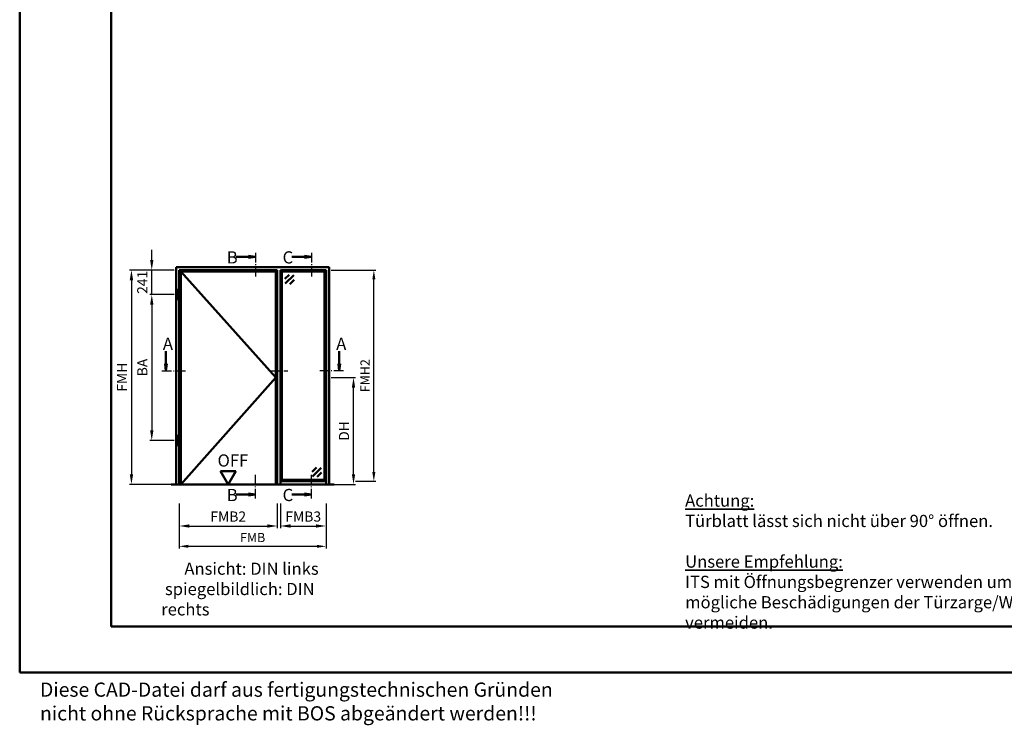
# Model space of a CAD drawing. Units: millimetres. Extents: x 0 to 5670, y -26 to 668.
# Drawn here: x 0 to 485, y -26 to 321 of the extents above; entities that cross this region are included whole.
import ezdxf

# ---------------------------------------------------------------- set-up
doc = ezdxf.new("R2010")
doc.units = ezdxf.units.MM
doc.linetypes.add('AM_DIN_G_W050', pattern=[13.75, 9.75, -1.5, 1, -1.5])
doc.linetypes.add('AM_DIN_G_W050x2', pattern=[6.875, 4.75, -0.875, 0.375, -0.875])
for name, color, linetype, lineweight in [('AM_0', 7, 'Continuous', 50), ('AM_1', 14, 'Continuous', 50), ('AM_5', 3, 'Continuous', 25), ('AM_6', 2, 'Continuous', 35), ('AM_7', 4, 'AM_DIN_G_W050', 25), ('AM_8', 1, 'Continuous', 25), ('AM_BOR', 7, 'Continuous', 50)]:
    doc.layers.add(name, color=color, linetype=linetype, lineweight=lineweight)
doc.layers.add('AM_12', color=7, linetype='Continuous', lineweight=50, plot=False)
doc.styles.get("Standard").update_dxf_attribs({"font": 'ISOCP.SHX'})
doc.dimstyles.new('AM_DIN$0', dxfattribs={"dimtxt": 4.5, "dimasz": 4.5, "dimexe": 1, "dimexo": 1, "dimgap": 1.5, "dimtad": 1, "dimdsep": 46, "dimtxsty": 'Standard', "dimcen": 0, "dimclrd": 256, "dimclre": 256, "dimclrt": 2, "dimazin": 2, "dimtp": 0.1, "dimtm": 0.1, "dimtfac": 0.71, "dimtmove": 0, "dimatfit": 3, "dimfxl": 0, "dimlwd": -1, "dimlwe": -1, "dimarcsym": 0})

# ---------------------------------------------------------------- blocks, each defined once
blk = doc.blocks.new('*D17')
at = {"layer": 'AM_5', "linetype": 'ByBlock'}
for p, q in [((153.3, 145), (165.3, 145)), ((164.3, 97.5), (164.3, 140)), ((153.3, 92.5), (165.3, 92.5))]:
    blk.add_line(p, q, dxfattribs=at)
at = {"layer": 'AM_5'}
for points in [[(163.47, 140), (165.13, 140), (164.3, 145)], [(163.47, 97.5), (165.13, 97.5), (164.3, 92.5)]]:
    blk.add_solid(points, dxfattribs=at)
at = {"layer": 'Defpoints', "color": 0}
for p in [(152.3, 145), (164.3, 145), (152.3, 92.5)]:
    blk.add_point(p, dxfattribs=at)
at = {"layer": 'AM_5', "color": 2, "insert": (160.27, 118.75), "char_height": 5, "attachment_point": 5, "rotation": 90}
blk.add_mtext('DH', dxfattribs=at)
blk = doc.blocks.new('*D18')
at = {"layer": 'AM_5', "linetype": 'ByBlock'}
for p, q in [((65, 202.9), (65, 207.9)), ((76, 197.9), (64, 197.9)), ((65, 185.85), (65, 197.9)), ((76, 185.85), (64, 185.85)), ((65, 180.85), (65, 175.85))]:
    blk.add_line(p, q, dxfattribs=at)
at = {"layer": 'AM_5'}
for points in [[(64.17, 202.9), (65.83, 202.9), (65, 197.9)], [(64.17, 180.85), (65.83, 180.85), (65, 185.85)]]:
    blk.add_solid(points, dxfattribs=at)
at = {"layer": 'Defpoints', "color": 0}
for p in [(65, 197.9), (77, 197.9), (77, 185.85)]:
    blk.add_point(p, dxfattribs=at)
at = {"layer": 'AM_5', "color": 2, "insert": (61, 191.88), "char_height": 5, "attachment_point": 5, "rotation": 90}
blk.add_mtext('241', dxfattribs=at)
blk = doc.blocks.new('*D19')
at = {"layer": 'AM_5', "linetype": 'ByBlock'}
for p, q in [((76, 185.85), (64, 185.85)), ((65, 180.85), (65, 119.1)), ((76, 114.1), (64, 114.1))]:
    blk.add_line(p, q, dxfattribs=at)
at = {"layer": 'AM_5'}
for points in [[(64.17, 180.85), (65.83, 180.85), (65, 185.85)], [(64.17, 119.1), (65.83, 119.1), (65, 114.1)]]:
    blk.add_solid(points, dxfattribs=at)
at = {"layer": 'Defpoints', "color": 0}
for p in [(77, 185.85), (65, 114.1), (77, 114.1)]:
    blk.add_point(p, dxfattribs=at)
at = {"layer": 'AM_5', "color": 2, "insert": (61, 149.98), "char_height": 5, "attachment_point": 5, "rotation": 90}
blk.add_mtext('BA', dxfattribs=at)
blk = doc.blocks.new('*D20')
at = {"layer": 'AM_5', "linetype": 'ByBlock'}
for p, q in [((76, 197.9), (54, 197.9)), ((55, 192.9), (55, 97.5)), ((76, 92.5), (54, 92.5))]:
    blk.add_line(p, q, dxfattribs=at)
at = {"layer": 'AM_5'}
for points in [[(54.17, 192.9), (55.83, 192.9), (55, 197.9)], [(54.17, 97.5), (55.83, 97.5), (55, 92.5)]]:
    blk.add_solid(points, dxfattribs=at)
at = {"layer": 'Defpoints', "color": 0}
for p in [(77, 197.9), (55, 92.5), (77, 92.5)]:
    blk.add_point(p, dxfattribs=at)
at = {"layer": 'AM_5', "color": 2, "insert": (51, 145.2), "char_height": 5, "attachment_point": 5, "rotation": 90}
blk.add_mtext('FMH', dxfattribs=at)
blk = doc.blocks.new('*D21')
at = {"layer": 'AM_5', "linetype": 'ByBlock'}
for p, q in [((78.5, 83), (78.5, 71)), ((126.8, 83), (126.8, 71)), ((83.5, 72), (121.8, 72))]:
    blk.add_line(p, q, dxfattribs=at)
at = {"layer": 'AM_5'}
for points in [[(83.5, 72.83), (83.5, 71.17), (78.5, 72)], [(121.8, 72.83), (121.8, 71.17), (126.8, 72)]]:
    blk.add_solid(points, dxfattribs=at)
at = {"layer": 'Defpoints', "color": 0}
for p in [(78.5, 84), (126.8, 84), (126.8, 72)]:
    blk.add_point(p, dxfattribs=at)
at = {"layer": 'AM_5', "color": 2, "insert": (102.65, 76), "char_height": 5, "attachment_point": 5}
blk.add_mtext('FMB2', dxfattribs=at)
blk = doc.blocks.new('*D32')
at = {"layer": 'AM_5', "linetype": 'ByBlock'}
for p, q in [((128.3, 83), (128.3, 71)), ((150.8, 83), (150.8, 71)), ((133.3, 72), (145.8, 72))]:
    blk.add_line(p, q, dxfattribs=at)
at = {"layer": 'AM_5'}
for points in [[(133.3, 72.83), (133.3, 71.17), (128.3, 72)], [(145.8, 72.83), (145.8, 71.17), (150.8, 72)]]:
    blk.add_solid(points, dxfattribs=at)
at = {"layer": 'Defpoints', "color": 0}
for p in [(128.3, 84), (150.8, 84), (150.8, 72)]:
    blk.add_point(p, dxfattribs=at)
at = {"layer": 'AM_5', "color": 2, "insert": (139.55, 76), "char_height": 5, "attachment_point": 5}
blk.add_mtext('FMB3', dxfattribs=at)
blk = doc.blocks.new('*D33')
at = {"layer": 'AM_5', "linetype": 'ByBlock'}
for p, q in [((78.5, 83), (78.5, 61)), ((150.8, 83), (150.8, 61)), ((83, 62), (146.3, 62))]:
    blk.add_line(p, q, dxfattribs=at)
at = {"layer": 'AM_5'}
for points in [[(83, 62.75), (83, 61.25), (78.5, 62)], [(146.3, 62.75), (146.3, 61.25), (150.8, 62)]]:
    blk.add_solid(points, dxfattribs=at)
at = {"layer": 'Defpoints', "color": 0}
for p in [(78.5, 84), (150.8, 84), (150.8, 62)]:
    blk.add_point(p, dxfattribs=at)
at = {"layer": 'AM_5', "color": 2, "insert": (114.65, 65.75), "char_height": 4.5, "attachment_point": 5}
blk.add_mtext('FMB', dxfattribs=at)
blk = doc.blocks.new('*D34')
at = {"layer": 'AM_5', "linetype": 'ByBlock'}
for p, q in [((153.3, 197.9), (175.3, 197.9)), ((174.3, 98.5), (174.3, 193.4)), ((165.3, 94), (175.3, 94))]:
    blk.add_line(p, q, dxfattribs=at)
at = {"layer": 'AM_5'}
for points in [[(173.55, 193.4), (175.05, 193.4), (174.3, 197.9)], [(173.55, 98.5), (175.05, 98.5), (174.3, 94)]]:
    blk.add_solid(points, dxfattribs=at)
at = {"layer": 'Defpoints', "color": 0}
for p in [(152.3, 197.9), (174.3, 197.9), (164.3, 94)]:
    blk.add_point(p, dxfattribs=at)
at = {"layer": 'AM_5', "color": 2, "insert": (170.55, 145.95), "char_height": 4.5, "attachment_point": 5, "rotation": 90}
blk.add_mtext('FMH2', dxfattribs=at)
blk = doc.blocks.new('DIN_A3_BOS')
at = {"layer": 'AM_12'}
blk.add_lwpolyline([(0, 0), (420, 0), (420, 297), (0, 297)], close=True, dxfattribs=at)
at = {"layer": 'AM_BOR'}
blk.add_lwpolyline([(20, 10), (410, 10), (410, 287), (20, 287)], close=True, dxfattribs=at)
blk = doc.blocks.new('OFF Symbol ab Maßstab 1 2')
at = {"layer": 'AM_0'}
for p, q in [((3.75, 6.5), (-3.75, 6.5)), ((0, 0), (-3.75, 6.5)), ((0, 0), (3.75, 6.5))]:
    blk.add_line(p, q, dxfattribs=at)
at = {"layer": 'AM_0', "insert": (-5.28, 14.73), "char_height": 6, "width": 18.8759, "attachment_point": 1}
blk.add_mtext('OFF', dxfattribs=at)

msp = doc.modelspace()

# ---------------------------------------------------------------- hatches: boundary and pattern name
at = {"layer": 'AM_8'}
for points in [[(116.05, 204.4), (112.612, 203.947), (112.612, 204.853)], [(143.55, 204.4), (140.112, 203.947), (140.112, 204.853)], [(72, 148.4), (72.453, 151.837), (71.547, 151.837)], [(157.3, 148.4), (156.847, 151.837), (157.753, 151.837)], [(116.05, 87.5), (112.612, 87.953), (112.612, 87.047)], [(143.55, 87.5), (140.112, 87.953), (140.112, 87.047)]]:
    msp.add_hatch(color=256, dxfattribs=at).paths.add_polyline_path(points)

# ---------------------------------------------------------------- linework, layer by layer
at = {"layer": 'AM_0'}
for p, q in [((112.612, 204.4), (106.425, 204.4)), ((112.612, 204.853), (116.05, 204.4)), ((112.612, 203.947), (112.612, 204.853)), ((112.612, 203.947), (116.05, 204.4)), ((140.112, 204.4), (133.925, 204.4)), ((140.112, 204.853), (143.55, 204.4)), ((140.112, 203.947), (140.112, 204.853)), ((140.112, 203.947), (143.55, 204.4)), ((77, 92.5), (77, 199.4)), ((77, 199.4), (152.3, 199.4)), ((152.3, 199.4), (152.3, 92.5)), ((78.5, 92.5), (78.5, 197.9)), ((78.5, 197.9), (126.8, 197.9)), ((79.25, 92.5), (79.25, 197.15)), ((79.25, 197.15), (126.05, 197.15)), ((126.05, 197.15), (126.05, 92.5)), ((126.8, 197.9), (126.8, 92.5)), ((128.3, 197.9), (128.3, 92.5)), ((150.8, 197.9), (128.3, 197.9)), ((129.05, 196.9), (128.3, 196.9)), ((129.3, 197.15), (129.05, 196.9)), ((129.05, 196.9), (129.05, 95)), ((129.3, 197.15), (129.3, 197.9)), ((149.8, 197.15), (129.3, 197.15)), ((132.671, 195.65), (130.55, 193.529)), ((134.969, 195.473), (130.727, 191.231)), ((149.8, 197.9), (149.8, 197.15)), ((150.05, 196.9), (149.8, 197.15)), ((150.05, 196.9), (150.05, 95)), ((150.05, 196.9), (150.8, 196.9)), ((150.8, 197.9), (150.8, 92.5)), ((135.146, 193.175), (133.025, 191.054)), ((77.6, 188.15), (78.2, 188.15)), ((77.6, 183.55), (77.6, 188.15)), ((78.2, 183.55), (78.2, 188.15)), ((77.6, 183.55), (78.2, 183.55)), ((72, 151.837), (72, 158.025)), ((157.3, 151.837), (157.3, 158.025)), ((71.547, 151.837), (72, 148.4)), ((72.453, 151.837), (71.547, 151.837)), ((72.453, 151.837), (72, 148.4)), ((156.847, 151.837), (157.3, 148.4)), ((156.847, 151.837), (157.753, 151.837)), ((157.753, 151.837), (157.3, 148.4)), ((77.6, 116.4), (78.2, 116.4)), ((77.6, 111.8), (77.6, 116.4)), ((78.2, 111.8), (78.2, 116.4)), ((77.6, 111.8), (78.2, 111.8)), ((143.954, 98.725), (146.075, 100.846)), ((144.131, 96.427), (148.373, 100.669)), ((146.429, 96.25), (148.55, 98.371)), ((154.8, 92.5), (74.5, 92.5)), ((128.3, 95), (129.05, 95)), ((128.3, 94), (150.8, 94)), ((129.05, 95), (129.3, 94.75)), ((129.3, 94.75), (149.8, 94.75)), ((129.3, 94.75), (129.3, 94)), ((150.05, 95), (149.8, 94.75)), ((149.8, 94.75), (149.8, 94)), ((150.8, 95), (150.05, 95)), ((112.612, 87.5), (106.425, 87.5)), ((112.612, 87.953), (116.05, 87.5)), ((112.612, 87.953), (112.612, 87.047)), ((112.612, 87.047), (116.05, 87.5)), ((140.112, 87.5), (133.925, 87.5)), ((140.112, 87.953), (143.55, 87.5)), ((140.112, 87.953), (140.112, 87.047)), ((140.112, 87.047), (143.55, 87.5))]:
    msp.add_line(p, q, dxfattribs=at)
at = {"layer": 'AM_1'}
for p, q in [((79.25, 197.15), (126.05, 145)), ((126.05, 145), (79.25, 92.5))]:
    msp.add_line(p, q, dxfattribs=at)
at = {"layer": 'AM_7', "linetype": 'AM_DIN_G_W050x2'}
msp.add_line((123.05, 148.4), (132.05, 148.4), dxfattribs=at)
for points in [[(116.05, 206.4), (116.05, 194.15)], [(143.55, 206.4), (143.55, 194.15)], [(70, 148.4), (82.25, 148.4)], [(159.3, 148.4), (147.05, 148.4)], [(116.05, 85.5), (116.05, 97.75)], [(143.55, 85.5), (143.55, 97.75)]]:
    msp.add_lwpolyline(points, dxfattribs=at)

# ---------------------------------------------------------------- block references
at = {"layer": 'AM_0', "lineweight": 0, "xscale": 2.25, "yscale": 2.25, "zscale": 2.25}
msp.add_blockref('DIN_A3_BOS', (0, 0), dxfattribs=at)
at = {"layer": 'AM_0'}
msp.add_blockref('OFF Symbol ab Maßstab 1 2', (102.65, 92.5), dxfattribs=at)

# ---------------------------------------------------------------- texts
at = {"layer": 'AM_6', "attachment_point": 1}
for s, insert, char_height, width in [('{\\C2;B}', (101.886, 207.158), 6, 5), ('{\\C2;C}', (129.386, 207.158), 6, 5), ('{\\C2;A}', (70.461, 164.659), 6, 5), ('{\\C2;A}', (155.761, 164.659), 6, 5), ('{\\C2;B}', (101.886, 90.258), 6, 5), ('{\\C2;C}', (129.386, 90.258), 6, 5), ('{\\L\\C2;Achtung:\\P\\lTürblatt lässt sich nicht über 90° öffnen.\\P\\L\\PUnsere Empfehlung:\\l\\PITS mit Öffnungsbegrenzer verwenden um mögliche Beschädigungen der Türzarge/Wand zu vermeiden.}', (327.5, 87.5), 6, 190), ('{\\W6.21437; }Ansicht: DIN links\\P spiegelbildlich: DIN rechts', (69.65, 54), 6, 90), ('Diese CAD-Datei darf aus fertigungstechnischen Gründen nicht ohne Rücksprache mit BOS abgeändert werden!!!', (10, -5), 7, 270)]:
    msp.add_mtext(s, dxfattribs=dict(at, insert=insert, char_height=char_height, width=width))

# ---------------------------------------------------------------- dimensions: what is measured, and where the dimension line sits
at = {"layer": 'AM_5'}
for base, p1, p2, text, override, picture, middle in [((65, 197.9), (77, 185.85), (77, 197.9), '241', {"dimtxt": 5, "dimasz": 5, "dimpost": ''}, '*D18', (61, 191.875)), ((55, 92.5), (77, 197.9), (77, 92.5), 'FMH', {"dimtxt": 5, "dimasz": 5}, '*D20', (51, 145.2)), ((174.3, 197.9), (164.3, 94), (152.3, 197.9), 'FMH2', {"dimpost": ''}, '*D34', (170.55, 145.95)), ((65, 114.1), (77, 185.85), (77, 114.1), 'BA', {"dimtxt": 5, "dimasz": 5, "dimpost": ''}, '*D19', (61, 149.975)), ((164.3, 145), (152.3, 92.5), (152.3, 145), 'DH', {"dimtxt": 5, "dimasz": 5, "dimpost": ''}, '*D17', (160.265, 118.75))]:
    dim = msp.add_linear_dim(base=base, p1=p1, p2=p2, angle=90, text=text, dimstyle='AM_DIN$0', override=override, dxfattribs=at)
    dim.commit()
    dim.dimension.update_dxf_attribs({"geometry": picture, "text_midpoint": middle})
for base, p1, p2, text, override, picture, middle in [((126.8, 72), (78.5, 84), (126.8, 84), 'FMB2', {"dimtxt": 5, "dimasz": 5}, '*D21', (102.65, 76)), ((150.8, 62), (78.5, 84), (150.8, 84), 'FMB', {"dimpost": ''}, '*D33', (114.65, 65.75)), ((150.8, 72), (128.3, 84), (150.8, 84), 'FMB3', {"dimtxt": 5, "dimasz": 5}, '*D32', (139.55, 76))]:
    dim = msp.add_linear_dim(base=base, p1=p1, p2=p2, text=text, dimstyle='AM_DIN$0', override=override, dxfattribs=at)
    dim.commit()
    dim.dimension.update_dxf_attribs({"geometry": picture, "text_midpoint": middle})

doc.saveas('drawing.dxf')
